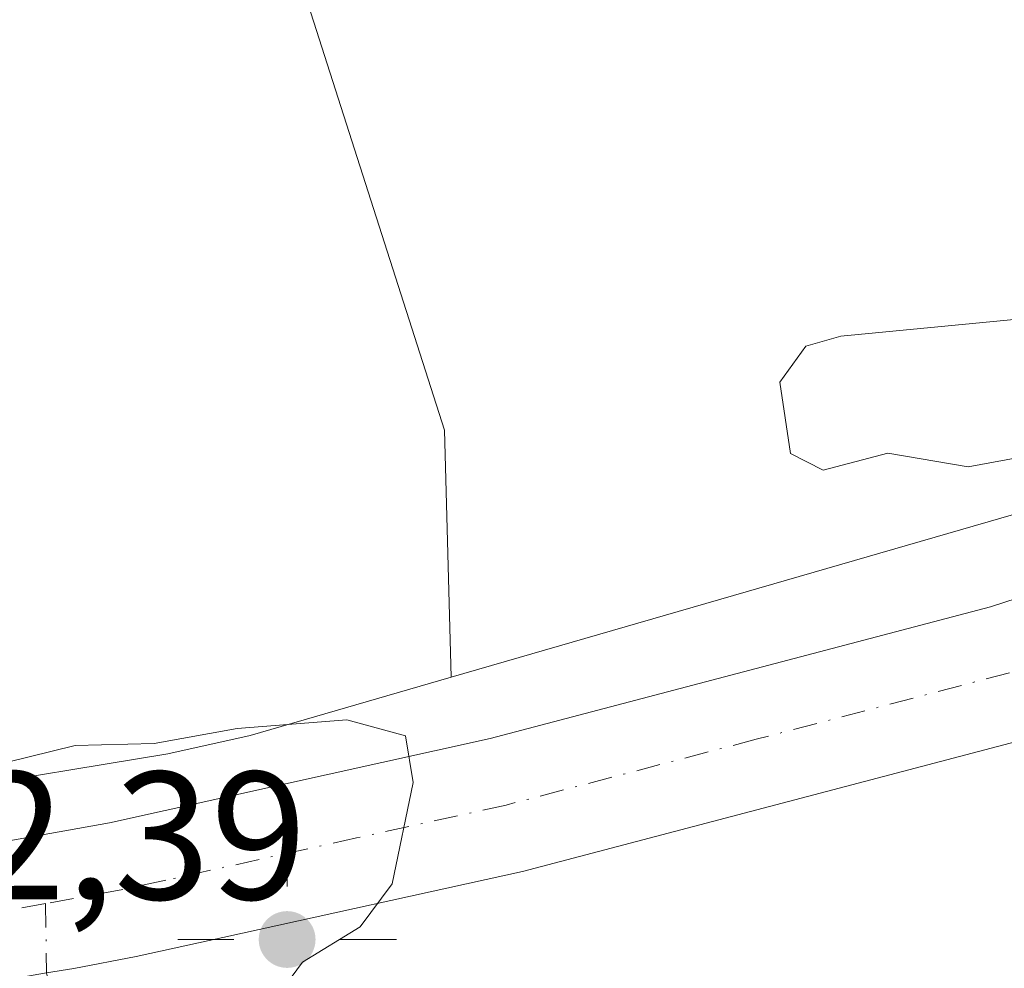
# Model space of a CAD drawing. Units: metres. Extents: x 573435 to 576877, y 4719557 to 4721918.
# Drawn here: x 575520 to 575574, y 4720940 to 4720992 of the extents above; entities that cross this region are included whole.
import ezdxf

# ---------------------------------------------------------------- set-up
doc = ezdxf.new("R2010")
doc.units = ezdxf.units.M
doc.header["$MEASUREMENT"] = 0
doc.linetypes.add('DGN Style 4', pattern=[2.6384748266838614, 1.318413404963828, -0.6592067024819142, 0.001648016756204785, -0.6592067024819142])
for name, color, linetype, lineweight in [('Arbolado forestal CxS', 92, 'Continuous', 0), ('Carretera de calzada única Cxs', 7, 'Continuous', 13), ('Carretera de calzada única eje', 7, 'DGN Style 4', 0), ('Cultivos herbáceos CxS', 92, 'Continuous', 0), ('Curva de nivel normal', 30, 'Continuous', 0), ('Huerta CxS', 92, 'Continuous', 0), ('Núcleo urbano CxS', 7, 'Continuous', 0), ('Pista no pavimentada eje', 91, 'DGN Style 4', 0), ('Punto geodésico', 7, 'Continuous', 0), ('Rótulo de punto de cota en terreno', 7, 'Continuous', 0)]:
    doc.layers.add(name, color=color, linetype=linetype, lineweight=lineweight)
doc.styles.add('Style-Arial', font='txt')

# ---------------------------------------------------------------- blocks, each defined once
blk = doc.blocks.new('*U22')
at = {"layer": 'Núcleo urbano CxS', "color": 7, "linetype": 'Continuous', "lineweight": 0}
blk.add_polyline3d([(575290.9663000006, 4720913.817700001, 568.4416999999958), (575381.3932999996, 4720927.329800001, 574.8530000000028), (575382.9976000004, 4720927.569300001, 574.8469000000041), (575457.0597999999, 4720939.781099999, 582.6435000000056), (575479.6002000002, 4720943.4977, 584.7822000000015), (575528.4589000001, 4720951.5529, 586.0311999999976), (575532.9785000002, 4720952.553200001, 586.2127000000038), (575544.0289000003, 4720955.757300001, 586.7562999999936), (575580.8601000002, 4720966.4363, 589.5671000000002), (575692.5673000002, 4721004.631999999, 594.6918000000006)], dxfattribs=at)
blk = doc.blocks.new('5PGEO')
at = {"layer": 'Huerta CxS', "linetype": 'Continuous', "lineweight": 0}
h = blk.add_hatch(color=5, dxfattribs=at)
edge = h.paths.add_edge_path()
edge.add_ellipse((9.672975540161133e-05, -1.615428924560547e-05), major_axis=(-0.1095731434929149, -0.1110710692347192), ratio=0.9994222409660306, start_angle=0, end_angle=360)
at = {"layer": 'Huerta CxS', "color": 5, "linetype": 'Continuous', "lineweight": 0}
for p, q in [((0, 0.291), (0, 0.6)), ((-0.292, 0), (-0.6, 0)), ((0.291, 0), (0.6, 0)), ((0, -0.291), (0, -0.6))]:
    blk.add_line(p, q, dxfattribs=at)

msp = doc.modelspace()

# ---------------------------------------------------------------- linework, layer by layer
at = {"layer": 'Arbolado forestal CxS', "color": 92, "linetype": 'Continuous', "lineweight": 0}
for points in [[(576059.9770999998, 4721098.9299, 593.8282999999938), (576058.1590999998, 4721113.501499999, 589.932799999995), (576056.4079, 4721121.275900001, 590.3907000000036), (576057.9315, 4721146.7183, 587.6401000000042), (576057.6363000004, 4721147.3641, 587.5494999999937), (576049.0559, 4721166.1501, 587.0675000000047), (575984.8620999996, 4721154.887900001, 598.829899999997), (575842.9590999996, 4721133.493899999, 594.748900000006), (575825.9035, 4721116.5393, 593.6940999999933), (575797.0714999996, 4721090.685900001, 591.5363999999972), (575706.6870999997, 4721059.169700001, 589.1255999999995), (575582.1249000002, 4721022.633300001, 585.255999999994), (575531.4249, 4721014.8803, 585.7644), (575534.3762999997, 4720998.359099999, 585.9391999999935), (575543.6621000003, 4720969.3421, 587.4299000000028), (575544.0289000003, 4720955.757300001, 586.7562999999936)], [(576059.9770999998, 4721098.9299, 593.8282999999938), (576046.6414000001, 4721095.6503, 595.5889000000025), (576022.4927000003, 4721096.1395, 598.3894), (576022.3892000001, 4721096.140699999, 598.4012999999978), (576022.3306999998, 4721096.1414, 598.4079999999958), (576022.0166999997, 4721096.1351, 598.4431999999942), (575949.7269000001, 4721093.2961, 603.0111000000034), (575949.5179000003, 4721093.2851, 603.0258999999933), (575948.9968999998, 4721093.233899999, 603.0555000000022), (575948.4802999999, 4721093.148700001, 603.0754000000015), (575948.3355999999, 4721093.1183, 603.0794000000024), (575922.3465999998, 4721087.447699999, 603.0360999999976), (575921.9814999999, 4721087.358899999, 603.0630999999995), (575921.5403000005, 4721087.2269, 603.0837999999932), (575867.1991999998, 4721069.257300001, 601.4513000000006), (575867.1393999998, 4721069.237500001, 601.445000000007), (575866.9341000002, 4721069.1647, 601.4226000000053), (575692.5673000002, 4721004.631999999, 594.6918000000006), (575580.8601000002, 4720966.4363, 589.5671000000002), (575544.0289000003, 4720955.757300001, 586.7562999999936)], [(575692.5673000002, 4721004.631999999, 594.6918000000006), (575580.8601000002, 4720966.4363, 589.5671000000002), (575544.0289000003, 4720955.757300001, 586.7562999999936), (575543.6621000003, 4720969.3421, 587.4299000000028), (575534.3762999997, 4720998.359099999, 585.9391999999935), (575531.4249, 4721014.8803, 585.7644), (575582.1249000002, 4721022.633300001, 585.255999999994), (575706.6870999997, 4721059.169700001, 589.1255999999995)]]:
    msp.add_polyline3d(points, dxfattribs=at)
at = {"layer": 'Carretera de calzada única Cxs', "color": 7, "linetype": 'Continuous', "lineweight": 13}
for points in [[(575249.4401000004, 4720901.170100001, 571.7341000000015), (575293.6601, 4720908.5801, 570.4686999999976), (575318.3501000004, 4720912.5101, 570.7369999999937), (575386.9700999996, 4720924.0801, 575.3871999999974), (575389.4029000001, 4720924.4845, 575.6664000000019), (575391.8300999999, 4720924.9001, 576.2287000000069), (575405.4401000004, 4720927.1801, 577.3754000000044), (575448.1401000004, 4720934.520099999, 579.4787000000069), (575500.5500999996, 4720943.340100001, 583.9885000000068), (575525.2500999998, 4720947.770099999, 588.5092000000004), (575546.1700999998, 4720952.4001, 587.4516000000004), (575573.6401000004, 4720959.630100001, 589.967499999999), (575614.5645000003, 4720972.929099999, 589.8966999999975), (575616.6161000002, 4720973.595899999, 590.7451000000001), (575619.4600999998, 4720974.520099999, 591.960699999996), (575641.5800999999, 4720981.840100001, 592.2822000000015), (575667.6201, 4720991.0701, 594.4094000000041)], [(575670.0500999996, 4720983.960100001, 597.0037000000011), (575644.0301000001, 4720974.7401, 592.8304999999964), (575621.8201000001, 4720967.390100001, 593.5571000000054), (575575.7600999996, 4720952.420100001, 590.9412000000011), (575547.9401000004, 4720945.090100001, 586.4180000000051), (575531.4801000003, 4720941.460100001, 584.5525000000052), (575526.7301000003, 4720940.4101, 584.1405999999988), (575523.2906999998, 4720939.7499, 583.8868999999977), (575521.8003000002, 4720939.5189, 583.7891999999993), (575520.3240999999, 4720939.252, 583.6972999999998), (575513.5100999996, 4720938.020099999, 583.4006999999983), (575501.8501000004, 4720935.9301, 584.3326999999991), (575449.3901000004, 4720927.110099999, 579.0026999999973), (575406.6901000004, 4720919.770099999, 576.3668999999937), (575319.5701000001, 4720905.090100001, 571.3604999999952), (575294.8701, 4720901.1601, 570.4631999999983), (575250.7600999996, 4720893.7601, 571.1533999999956)], [(575670.0500999996, 4720983.960100001, 597.0037000000011), (575644.0301000001, 4720974.7401, 592.8304999999964), (575621.8201000001, 4720967.390100001, 593.5571000000054), (575575.7600999996, 4720952.420100001, 590.9412000000011), (575547.9401000004, 4720945.090100001, 586.4180000000051), (575531.4801000003, 4720941.460100001, 584.5525000000052), (575526.7301000003, 4720940.4101, 584.1405999999988), (575523.2906999998, 4720939.7499, 583.8868999999977)], [(575391.8300999999, 4720924.9001, 576.2287000000069), (575405.4401000004, 4720927.1801, 577.3754000000044), (575448.1401000004, 4720934.520099999, 579.4787000000069), (575500.5500999996, 4720943.340100001, 583.9885000000068), (575525.2500999998, 4720947.770099999, 588.5092000000004), (575546.1700999998, 4720952.4001, 587.4516000000004), (575573.6401000004, 4720959.630100001, 589.967499999999), (575614.5643999996, 4720972.929199999, 589.8968000000023)]]:
    msp.add_polyline3d(points, dxfattribs=at)
at = {"layer": 'Carretera de calzada única eje', "color": 7, "linetype": 'DGN Style 4', "lineweight": 0}
for points in [[(575618.1914999997, 4720970.163699999, 590.5056000000042), (575597.7301000003, 4720963.5101, 589.1520000000019), (575574.6901000004, 4720956.0101, 588.4171999999963), (575560.7801000001, 4720952.350099999, 586.681899999996), (575547.0500999996, 4720948.7401, 585.8907999999938), (575538.8201000001, 4720946.9301, 585.1563000000025), (575528.3501000004, 4720944.610099999, 586.0709000000061), (575525.9801000003, 4720944.090100001, 585.5608999999968), (575521.7433000002, 4720943.327299999, 584.392200000002)], [(575521.7433000002, 4720943.327299999, 584.392200000002), (575507.0301000001, 4720940.6801, 584.4830999999976), (575501.2100999998, 4720939.630100001, 583.0776999999945), (575474.9801000003, 4720935.2301, 580.8757000000041), (575448.7600999996, 4720930.8201, 578.9820999999939), (575406.0701000001, 4720923.4801, 576.559699999998), (575391.8771000003, 4720921.091700001, 575.4526000000042)]]:
    msp.add_polyline3d(points, dxfattribs=at)
at = {"layer": 'Cultivos herbáceos CxS', "color": 92, "linetype": 'Continuous', "lineweight": 0}
for points in [[(576059.9770999998, 4721098.9299, 593.8282999999938), (576058.1590999998, 4721113.501499999, 589.932799999995), (576056.4079, 4721121.275900001, 590.3907000000036), (576057.9315, 4721146.7183, 587.6401000000042), (576057.6363000004, 4721147.3641, 587.5494999999937), (576049.0559, 4721166.1501, 587.0675000000047), (575984.8620999996, 4721154.887900001, 598.829899999997), (575842.9590999996, 4721133.493899999, 594.748900000006), (575825.9035, 4721116.5393, 593.6940999999933), (575797.0714999996, 4721090.685900001, 591.5363999999972), (575706.6870999997, 4721059.169700001, 589.1255999999995), (575582.1249000002, 4721022.633300001, 585.255999999994), (575531.4249, 4721014.8803, 585.7644), (575534.3762999997, 4720998.359099999, 585.9391999999935), (575543.6621000003, 4720969.3421, 587.4299000000028), (575544.0289000003, 4720955.757300001, 586.7562999999936)], [(575706.6870999997, 4721059.169700001, 589.1255999999995), (575582.1249000002, 4721022.633300001, 585.255999999994), (575531.4249, 4721014.8803, 585.7644), (575534.3762999997, 4720998.359099999, 585.9391999999935), (575543.6621000003, 4720969.3421, 587.4299000000028), (575544.0289000003, 4720955.757300001, 586.7562999999936), (575532.9785000002, 4720952.553200001, 586.2127000000038), (575528.4589000001, 4720951.5529, 586.0311999999976), (575479.6002000002, 4720943.4977, 584.7822000000015)], [(575544.0289000003, 4720955.757300001, 586.7562999999936), (575532.9785000002, 4720952.553200001, 586.2127000000038), (575528.4589000001, 4720951.5529, 586.0311999999976), (575479.6002000002, 4720943.4977, 584.7822000000015), (575457.0597999999, 4720939.781099999, 582.6435000000056)]]:
    msp.add_polyline3d(points, dxfattribs=at)
at = {"layer": 'Curva de nivel normal', "color": 30, "linetype": 'Continuous', "lineweight": 0, "flags": 128}
for points, elevation in [([(575586.7000000002, 4720978.850099999), (575582, 4720977.920100001), (575575.1299999999, 4720975.440099999), (575565.4199999999, 4720974.5001), (575563.5099999999, 4720973.950099999), (575562.0700000003, 4720971.970100001), (575562.6600000003, 4720968.050100001), (575564.4600000001, 4720967.1501), (575568, 4720968.0701), (575572.4199999999, 4720967.3201), (575579.1699999999, 4720968.5801), (575591.1600000003, 4720974.2601), (575593.5999999996, 4720976.340100001), (575593.7100000001, 4720977.3101), (575586.7000000002, 4720978.850099999)], 590), ([(575518.3799999999, 4720950.780099999), (575523.3799999999, 4720952.0101), (575527.7100000001, 4720952.130100001), (575532.2599999999, 4720952.940099999), (575538.2999999998, 4720953.4301), (575541.5199999996, 4720952.550100001), (575541.9299999997, 4720949.970100001), (575540.7800000003, 4720944.4101), (575539.0300000003, 4720942.050100001), (575535.8600000005, 4720940.100099999), (575534.6100000005, 4720938.4101), (575534.3700000001, 4720932.860099999), (575532.9900000002, 4720927.0601), (575530.7699999996, 4720919.8301), (575529.9927000003, 4720918.6841)], 585)]:
    msp.add_lwpolyline(points, dxfattribs=dict(at, elevation=elevation))
at = {"layer": 'Núcleo urbano CxS', "color": 7, "linetype": 'Continuous', "lineweight": 0}
for points in [[(576059.9770999998, 4721098.9299, 593.8282999999938), (576046.6414000001, 4721095.6503, 595.5889000000025), (576022.4927000003, 4721096.1395, 598.3894), (576022.3892000001, 4721096.140699999, 598.4012999999978), (576022.3306999998, 4721096.1414, 598.4079999999958), (576022.0166999997, 4721096.1351, 598.4431999999942), (575949.7269000001, 4721093.2961, 603.0111000000034), (575949.5179000003, 4721093.2851, 603.0258999999933), (575948.9968999998, 4721093.233899999, 603.0555000000022), (575948.4802999999, 4721093.148700001, 603.0754000000015), (575948.3355999999, 4721093.1183, 603.0794000000024), (575922.3465999998, 4721087.447699999, 603.0360999999976), (575921.9814999999, 4721087.358899999, 603.0630999999995), (575921.5403000005, 4721087.2269, 603.0837999999932), (575867.1991999998, 4721069.257300001, 601.4513000000006), (575867.1393999998, 4721069.237500001, 601.445000000007), (575866.9341000002, 4721069.1647, 601.4226000000053), (575692.5673000002, 4721004.631999999, 594.6918000000006), (575580.8601000002, 4720966.4363, 589.5671000000002), (575544.0289000003, 4720955.757300001, 586.7562999999936)], [(575544.0289000003, 4720955.757300001, 586.7562999999936), (575532.9785000002, 4720952.553200001, 586.2127000000038), (575528.4589000001, 4720951.5529, 586.0311999999976), (575479.6002000002, 4720943.4977, 584.7822000000015), (575457.0597999999, 4720939.781099999, 582.6435000000056)]]:
    msp.add_polyline3d(points, dxfattribs=at)
at = {"layer": 'Pista no pavimentada eje', "color": 91, "linetype": 'DGN Style 4', "lineweight": 0, "extrusion": (-0.5910496461789292, -0.1347689438298201, 0.795297207043227), "elevation": -975933.7033619253, "flags": 128}
msp.add_lwpolyline([(-4474861.709587352, 1281287.479379602), (-4474857.983817278, 1281286.484690751), (-4474853.607536335, 1281286.309176831)], dxfattribs=at)

# ---------------------------------------------------------------- block references
at = {"layer": 'Núcleo urbano CxS', "color": 7, "linetype": 'Continuous', "lineweight": 0}
msp.add_blockref('*U22', (0, 0), dxfattribs=at)
at = {"layer": 'Punto geodésico', "color": 7, "linetype": 'Continuous', "lineweight": 0, "xscale": 10, "yscale": 10, "zscale": 10}
msp.add_blockref('5PGEO', (575535.0127999998, 4720941.349400001, 584.91562), dxfattribs=at)

# ---------------------------------------------------------------- texts
at = {"layer": 'Rótulo de punto de cota en terreno', "color": 7, "linetype": 'Continuous', "lineweight": 0, "style": 'Style-Arial'}
msp.add_text('582,39', height=7.000000000000002, dxfattribs=at).set_placement((575506.9478000002, 4720943.557800001))

doc.saveas('drawing.dxf')
